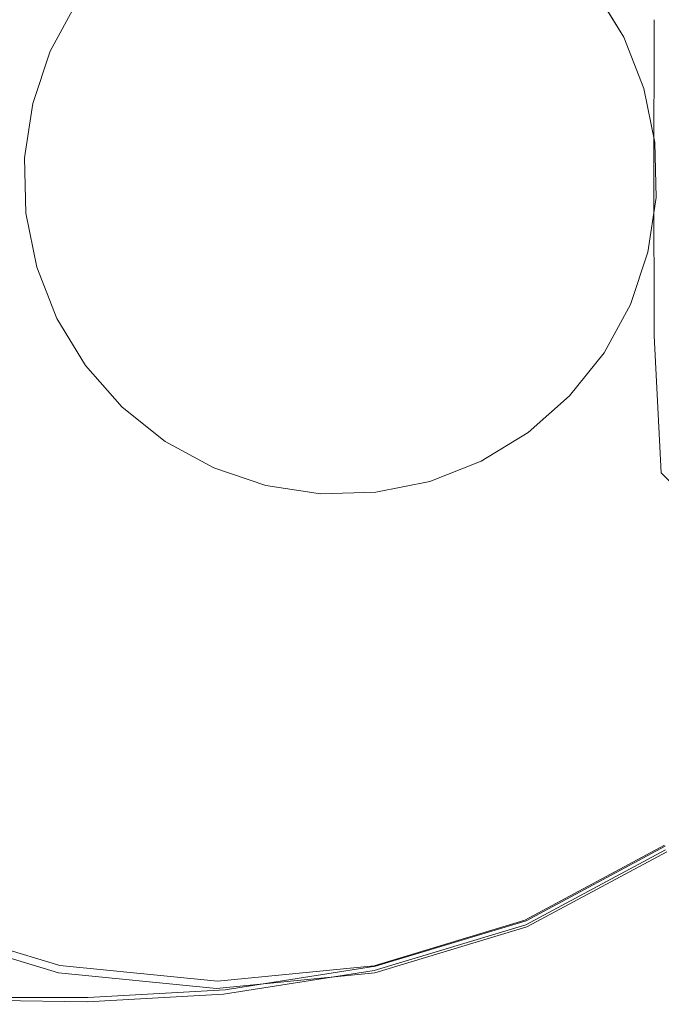
# Model space of a CAD drawing. Extents: x 0 to 800, y -43 to 10.
# Drawn here: x 53 to 65, y -32 to -14 of the extents above; entities that cross this region are included whole.
import ezdxf

# ---------------------------------------------------------------- set-up
doc = ezdxf.new("R2010")
doc.units = 0
doc.header["$LTSCALE"] = 500
doc.header["$MEASUREMENT"] = 0
doc.layers.add('LISTWA_1', color=7, linetype='Continuous')

msp = doc.modelspace()

# ---------------------------------------------------------------- linework, layer by layer
at = {"layer": 'LISTWA_1', "lineweight": 0}
for points, invisible_edges in [([(54.26, -9.535, 1950), (51.767, -9.54, 1950), (51.767, -16.54, 1950), (54.26, -16.54, 1950)], 13), ([(54.26, -9.535, 1950), (54.26, -16.54, 1950), (56.8, -16.54, 1950), (56.8, -9.598, 1950)], 15), ([(59.435, -9.797, 1950), (56.8, -9.598, 1950), (56.8, -16.54, 1950), (59.435, -16.54, 1950)], 15), ([(59.435, -9.797, 1950), (59.435, -16.54, 1950), (62.016, -16.54, 1950), (62.016, -10.187, 1950)], 15), ([(64.392, -10.823, 1950), (62.016, -10.187, 1950), (62.016, -16.54, 1950), (64.392, -16.54, 1950)], 15), ([(53.163, -13.801, 1940), (50.694, -13.801, 1940), (50.875, -10.66, 1940), (53.288, -10.643, 1940)], 15), ([(53.163, -13.801, 1940), (53.288, -10.643, 1940), (55.772, -10.66, 1940), (55.663, -13.801, 1940)], 15), ([(58.163, -13.801, 1940), (55.663, -13.801, 1940), (55.772, -10.66, 1940), (58.286, -10.711, 1940)], 15), ([(58.163, -13.801, 1940), (58.286, -10.711, 1940), (61.253, -10.811, 1940), (61.227, -13.801, 1940)], 15), ([(65.418, -13.801, 1940), (61.227, -13.801, 1940), (61.253, -10.811, 1940), (65.096, -10.973, 1940)], 15), ([(64.392, -10.823, 1950), (64.392, -16.54, 1950), (66.478, -16.54, 1950), (66.478, -11.677, 1950)], 15), ([(63.337, -13.131, 1941.604), (63.337, -13.131, 1943.77), (63.859, -13.985, 1943.77), (63.859, -13.985, 1941.604)], 13), ([(63.337, -13.131, 1941.604), (63.859, -13.985, 1941.604), (63.859, -13.985, 1939.659), (63.337, -13.131, 1939.659)], 15), ([(63.337, -13.131, 1938.155), (63.337, -13.131, 1939.659), (63.859, -13.985, 1939.659), (63.859, -13.985, 1938.155)], 15), ([(63.337, -13.131, 1938.155), (63.859, -13.985, 1938.155), (63.859, -13.985, 1936.533), (63.337, -13.131, 1936.533)], 15), ([(63.337, -13.131, 1934.232), (63.337, -13.131, 1936.533), (63.859, -13.985, 1936.533), (63.859, -13.985, 1934.232)], 15), ([(63.337, -13.131, 1934.232), (63.859, -13.985, 1934.232), (63.859, -13.985, 1931.591), (63.337, -13.131, 1931.591)], 11), ([(53.451, -14.241, 1941.604), (53.451, -14.241, 1943.77), (53.929, -13.362, 1943.77), (53.929, -13.362, 1941.604)], 13), ([(53.451, -14.241, 1941.604), (53.929, -13.362, 1941.604), (53.929, -13.362, 1939.659), (53.451, -14.241, 1939.659)], 15), ([(53.451, -14.241, 1938.155), (53.451, -14.241, 1939.659), (53.929, -13.362, 1939.659), (53.929, -13.362, 1938.155)], 15), ([(53.451, -14.241, 1938.155), (53.929, -13.362, 1938.155), (53.929, -13.362, 1936.533), (53.451, -14.241, 1936.533)], 15), ([(53.451, -14.241, 1934.232), (53.451, -14.241, 1936.533), (53.929, -13.362, 1936.533), (53.929, -13.362, 1934.232)], 15), ([(53.451, -14.241, 1934.232), (53.929, -13.362, 1934.232), (53.929, -13.362, 1931.591), (53.451, -14.241, 1931.591)], 11), ([(53.253, -13.67, 1935), (45.468, -13.67, 1935), (45.216, -16.54, 1935), (53.103, -16.54, 1935)], 15), ([(53.253, -13.67, 1935), (53.103, -16.54, 1935), (61.001, -16.54, 1935), (61.047, -13.67, 1935)], 15), ([(64.004, -13.67, 1935), (61.047, -13.67, 1935), (61.001, -16.54, 1935), (63.997, -16.54, 1935)], 15), ([(64.004, -13.67, 1935), (63.997, -16.54, 1935), (64.405, -16.54, 1934.875), (64.407, -13.67, 1934.875)], 15), ([(64.542, -13.67, 1934.5), (64.407, -13.67, 1934.875), (64.405, -16.54, 1934.875), (64.542, -16.54, 1934.5)], 13), ([(53.163, -13.801, 1940), (53.163, -16.54, 1940), (50.677, -16.54, 1940), (50.694, -13.801, 1940)], 15), ([(53.163, -13.801, 1940), (55.663, -13.801, 1940), (55.663, -16.54, 1940), (53.163, -16.54, 1940)], 15), ([(58.163, -13.801, 1940), (58.163, -16.54, 1940), (55.663, -16.54, 1940), (55.663, -13.801, 1940)], 15), ([(58.163, -13.801, 1940), (61.227, -13.801, 1940), (61.261, -16.54, 1940), (58.163, -16.54, 1940)], 15), ([(65.418, -13.801, 1940), (65.554, -16.54, 1940), (61.261, -16.54, 1940), (61.227, -13.801, 1940)], 15), ([(64.224, -14.917, 1941.604), (63.859, -13.985, 1941.604), (63.859, -13.985, 1943.77), (64.224, -14.917, 1943.77)], 11), ([(64.224, -14.917, 1941.604), (64.224, -14.917, 1939.659), (63.859, -13.985, 1939.659), (63.859, -13.985, 1941.604)], 15), ([(64.224, -14.917, 1938.155), (63.859, -13.985, 1938.155), (63.859, -13.985, 1939.659), (64.224, -14.917, 1939.659)], 15), ([(64.224, -14.917, 1938.155), (64.224, -14.917, 1936.533), (63.859, -13.985, 1936.533), (63.859, -13.985, 1938.155)], 15), ([(64.224, -14.917, 1934.232), (63.859, -13.985, 1934.232), (63.859, -13.985, 1936.533), (64.224, -14.917, 1936.533)], 15), ([(64.224, -14.917, 1934.232), (64.224, -14.917, 1931.591), (63.859, -13.985, 1931.591), (63.859, -13.985, 1934.232)], 13), ([(53.451, -14.241, 1941.604), (53.131, -15.19, 1941.604), (53.131, -15.19, 1943.77), (53.451, -14.241, 1943.77)], 11), ([(53.451, -14.241, 1941.604), (53.451, -14.241, 1939.659), (53.131, -15.19, 1939.659), (53.131, -15.19, 1941.604)], 15), ([(53.451, -14.241, 1938.155), (53.131, -15.19, 1938.155), (53.131, -15.19, 1939.659), (53.451, -14.241, 1939.659)], 15), ([(53.451, -14.241, 1938.155), (53.451, -14.241, 1936.533), (53.131, -15.19, 1936.533), (53.131, -15.19, 1938.155)], 15), ([(53.451, -14.241, 1934.232), (53.131, -15.19, 1934.232), (53.131, -15.19, 1936.533), (53.451, -14.241, 1936.533)], 15), ([(53.451, -14.241, 1934.232), (53.451, -14.241, 1931.591), (53.131, -15.19, 1931.591), (53.131, -15.19, 1934.232)], 13), ([(64.224, -14.917, 1941.604), (64.224, -14.917, 1943.77), (64.423, -15.898, 1943.77), (64.423, -15.898, 1941.604)], 13), ([(64.224, -14.917, 1941.604), (64.423, -15.898, 1941.604), (64.423, -15.898, 1939.659), (64.224, -14.917, 1939.659)], 15), ([(64.224, -14.917, 1938.155), (64.224, -14.917, 1939.659), (64.423, -15.898, 1939.659), (64.423, -15.898, 1938.155)], 15), ([(64.224, -14.917, 1938.155), (64.423, -15.898, 1938.155), (64.423, -15.898, 1936.533), (64.224, -14.917, 1936.533)], 15), ([(64.224, -14.917, 1934.232), (64.224, -14.917, 1936.533), (64.423, -15.898, 1936.533), (64.423, -15.898, 1934.232)], 15), ([(64.224, -14.917, 1934.232), (64.423, -15.898, 1934.232), (64.423, -15.898, 1931.591), (64.224, -14.917, 1931.591)], 11), ([(52.982, -16.18, 1941.604), (52.982, -16.18, 1943.77), (53.131, -15.19, 1943.77), (53.131, -15.19, 1941.604)], 13), ([(52.982, -16.18, 1941.604), (53.131, -15.19, 1941.604), (53.131, -15.19, 1939.659), (52.982, -16.18, 1939.659)], 15), ([(52.982, -16.18, 1938.155), (52.982, -16.18, 1939.659), (53.131, -15.19, 1939.659), (53.131, -15.19, 1938.155)], 15), ([(52.982, -16.18, 1938.155), (53.131, -15.19, 1938.155), (53.131, -15.19, 1936.533), (52.982, -16.18, 1936.533)], 15), ([(52.982, -16.18, 1934.232), (52.982, -16.18, 1936.533), (53.131, -15.19, 1936.533), (53.131, -15.19, 1934.232)], 15), ([(52.982, -16.18, 1934.232), (53.131, -15.19, 1934.232), (53.131, -15.19, 1931.591), (52.982, -16.18, 1931.591)], 11), ([(64.447, -16.899, 1941.604), (64.423, -15.898, 1941.604), (64.423, -15.898, 1943.77), (64.447, -16.899, 1943.77)], 11), ([(64.447, -16.899, 1941.604), (64.447, -16.899, 1939.659), (64.423, -15.898, 1939.659), (64.423, -15.898, 1941.604)], 15), ([(64.447, -16.899, 1938.155), (64.423, -15.898, 1938.155), (64.423, -15.898, 1939.659), (64.447, -16.899, 1939.659)], 15), ([(64.447, -16.899, 1938.155), (64.447, -16.899, 1936.533), (64.423, -15.898, 1936.533), (64.423, -15.898, 1938.155)], 15), ([(64.447, -16.899, 1934.232), (64.423, -15.898, 1934.232), (64.423, -15.898, 1936.533), (64.447, -16.899, 1936.533)], 15), ([(64.447, -16.899, 1934.232), (64.447, -16.899, 1931.591), (64.423, -15.898, 1931.591), (64.423, -15.898, 1934.232)], 13), ([(52.982, -16.18, 1941.604), (53.006, -17.181, 1941.604), (53.006, -17.181, 1943.77), (52.982, -16.18, 1943.77)], 11), ([(52.982, -16.18, 1941.604), (52.982, -16.18, 1939.659), (53.006, -17.181, 1939.659), (53.006, -17.181, 1941.604)], 15), ([(52.982, -16.18, 1938.155), (53.006, -17.181, 1938.155), (53.006, -17.181, 1939.659), (52.982, -16.18, 1939.659)], 15), ([(52.982, -16.18, 1938.155), (52.982, -16.18, 1936.533), (53.006, -17.181, 1936.533), (53.006, -17.181, 1938.155)], 15), ([(52.982, -16.18, 1934.232), (53.006, -17.181, 1934.232), (53.006, -17.181, 1936.533), (52.982, -16.18, 1936.533)], 15), ([(52.982, -16.18, 1934.232), (52.982, -16.18, 1931.591), (53.006, -17.181, 1931.591), (53.006, -17.181, 1934.232)], 13), ([(53.253, -19.41, 1935), (53.103, -16.54, 1935), (45.216, -16.54, 1935), (45.468, -19.41, 1935)], 15), ([(53.163, -19.278, 1940), (50.694, -19.278, 1940), (50.677, -16.54, 1940), (53.163, -16.54, 1940)], 15), ([(54.26, -23.545, 1950), (54.26, -16.54, 1950), (51.767, -16.54, 1950), (51.767, -23.54, 1950)], 11), ([(53.253, -19.41, 1935), (61.047, -19.41, 1935), (61.001, -16.54, 1935), (53.103, -16.54, 1935)], 15), ([(53.163, -19.278, 1940), (53.163, -16.54, 1940), (55.663, -16.54, 1940), (55.663, -19.278, 1940)], 15), ([(54.26, -23.545, 1950), (56.8, -23.482, 1950), (56.8, -16.54, 1950), (54.26, -16.54, 1950)], 15), ([(58.163, -19.278, 1940), (55.663, -19.278, 1940), (55.663, -16.54, 1940), (58.163, -16.54, 1940)], 15), ([(59.435, -23.283, 1950), (59.435, -16.54, 1950), (56.8, -16.54, 1950), (56.8, -23.482, 1950)], 15), ([(58.163, -19.278, 1940), (58.163, -16.54, 1940), (61.261, -16.54, 1940), (61.227, -19.278, 1940)], 15), ([(59.435, -23.283, 1950), (62.016, -22.893, 1950), (62.016, -16.54, 1950), (59.435, -16.54, 1950)], 15), ([(64.004, -19.41, 1935), (63.997, -16.54, 1935), (61.001, -16.54, 1935), (61.047, -19.41, 1935)], 15), ([(65.418, -19.278, 1940), (61.227, -19.278, 1940), (61.261, -16.54, 1940), (65.554, -16.54, 1940)], 15), ([(64.392, -22.256, 1950), (64.392, -16.54, 1950), (62.016, -16.54, 1950), (62.016, -22.893, 1950)], 15), ([(64.004, -19.41, 1935), (64.407, -19.41, 1934.875), (64.405, -16.54, 1934.875), (63.997, -16.54, 1935)], 15), ([(64.392, -22.256, 1950), (66.478, -21.402, 1950), (66.478, -16.54, 1950), (64.392, -16.54, 1950)], 15), ([(64.542, -19.41, 1934.5), (64.542, -16.54, 1934.5), (64.405, -16.54, 1934.875), (64.407, -19.41, 1934.875)], 11), ([(64.447, -16.899, 1941.604), (64.447, -16.899, 1943.77), (64.298, -17.89, 1943.77), (64.298, -17.89, 1941.604)], 13), ([(64.447, -16.899, 1941.604), (64.298, -17.89, 1941.604), (64.298, -17.89, 1939.659), (64.447, -16.899, 1939.659)], 15), ([(64.447, -16.899, 1938.155), (64.447, -16.899, 1939.659), (64.298, -17.89, 1939.659), (64.298, -17.89, 1938.155)], 15), ([(64.447, -16.899, 1938.155), (64.298, -17.89, 1938.155), (64.298, -17.89, 1936.533), (64.447, -16.899, 1936.533)], 15), ([(64.447, -16.899, 1934.232), (64.447, -16.899, 1936.533), (64.298, -17.89, 1936.533), (64.298, -17.89, 1934.232)], 15), ([(64.447, -16.899, 1934.232), (64.298, -17.89, 1934.232), (64.298, -17.89, 1931.591), (64.447, -16.899, 1931.591)], 11), ([(53.205, -18.162, 1941.604), (53.205, -18.162, 1943.77), (53.006, -17.181, 1943.77), (53.006, -17.181, 1941.604)], 13), ([(53.205, -18.162, 1941.604), (53.006, -17.181, 1941.604), (53.006, -17.181, 1939.659), (53.205, -18.162, 1939.659)], 15), ([(53.205, -18.162, 1938.155), (53.205, -18.162, 1939.659), (53.006, -17.181, 1939.659), (53.006, -17.181, 1938.155)], 15), ([(53.205, -18.162, 1938.155), (53.006, -17.181, 1938.155), (53.006, -17.181, 1936.533), (53.205, -18.162, 1936.533)], 15), ([(53.205, -18.162, 1934.232), (53.205, -18.162, 1936.533), (53.006, -17.181, 1936.533), (53.006, -17.181, 1934.232)], 15), ([(53.205, -18.162, 1934.232), (53.006, -17.181, 1934.232), (53.006, -17.181, 1931.591), (53.205, -18.162, 1931.591)], 11), ([(63.978, -18.838, 1941.604), (64.298, -17.89, 1941.604), (64.298, -17.89, 1943.77), (63.978, -18.838, 1943.77)], 11), ([(63.978, -18.838, 1941.604), (63.978, -18.838, 1939.659), (64.298, -17.89, 1939.659), (64.298, -17.89, 1941.604)], 15), ([(63.978, -18.838, 1938.155), (64.298, -17.89, 1938.155), (64.298, -17.89, 1939.659), (63.978, -18.838, 1939.659)], 15), ([(63.978, -18.838, 1938.155), (63.978, -18.838, 1936.533), (64.298, -17.89, 1936.533), (64.298, -17.89, 1938.155)], 15), ([(63.978, -18.838, 1934.232), (64.298, -17.89, 1934.232), (64.298, -17.89, 1936.533), (63.978, -18.838, 1936.533)], 15), ([(63.978, -18.838, 1934.232), (63.978, -18.838, 1931.591), (64.298, -17.89, 1931.591), (64.298, -17.89, 1934.232)], 13), ([(53.205, -18.162, 1941.604), (53.57, -19.095, 1941.604), (53.57, -19.095, 1943.77), (53.205, -18.162, 1943.77)], 11), ([(53.205, -18.162, 1941.604), (53.205, -18.162, 1939.659), (53.57, -19.095, 1939.659), (53.57, -19.095, 1941.604)], 15), ([(53.205, -18.162, 1938.155), (53.57, -19.095, 1938.155), (53.57, -19.095, 1939.659), (53.205, -18.162, 1939.659)], 15), ([(53.205, -18.162, 1938.155), (53.205, -18.162, 1936.533), (53.57, -19.095, 1936.533), (53.57, -19.095, 1938.155)], 15), ([(53.205, -18.162, 1934.232), (53.57, -19.095, 1934.232), (53.57, -19.095, 1936.533), (53.205, -18.162, 1936.533)], 15), ([(53.205, -18.162, 1934.232), (53.205, -18.162, 1931.591), (53.57, -19.095, 1931.591), (53.57, -19.095, 1934.232)], 13), ([(63.978, -18.838, 1941.604), (63.978, -18.838, 1943.77), (63.5, -19.718, 1943.77), (63.5, -19.718, 1941.604)], 13), ([(63.978, -18.838, 1941.604), (63.5, -19.718, 1941.604), (63.5, -19.718, 1939.659), (63.978, -18.838, 1939.659)], 15), ([(63.978, -18.838, 1938.155), (63.978, -18.838, 1939.659), (63.5, -19.718, 1939.659), (63.5, -19.718, 1938.155)], 15), ([(63.978, -18.838, 1938.155), (63.5, -19.718, 1938.155), (63.5, -19.718, 1936.533), (63.978, -18.838, 1936.533)], 15), ([(63.978, -18.838, 1934.232), (63.978, -18.838, 1936.533), (63.5, -19.718, 1936.533), (63.5, -19.718, 1934.232)], 15), ([(63.978, -18.838, 1934.232), (63.5, -19.718, 1934.232), (63.5, -19.718, 1931.591), (63.978, -18.838, 1931.591)], 11), ([(54.092, -19.949, 1941.604), (54.092, -19.949, 1943.77), (53.57, -19.095, 1943.77), (53.57, -19.095, 1941.604)], 13), ([(54.092, -19.949, 1941.604), (53.57, -19.095, 1941.604), (53.57, -19.095, 1939.659), (54.092, -19.949, 1939.659)], 15), ([(54.092, -19.949, 1938.155), (54.092, -19.949, 1939.659), (53.57, -19.095, 1939.659), (53.57, -19.095, 1938.155)], 15), ([(54.092, -19.949, 1938.155), (53.57, -19.095, 1938.155), (53.57, -19.095, 1936.533), (54.092, -19.949, 1936.533)], 15), ([(54.092, -19.949, 1934.232), (54.092, -19.949, 1936.533), (53.57, -19.095, 1936.533), (53.57, -19.095, 1934.232)], 15), ([(54.092, -19.949, 1934.232), (53.57, -19.095, 1934.232), (53.57, -19.095, 1931.591), (54.092, -19.949, 1931.591)], 11), ([(53.163, -19.278, 1940), (53.288, -22.436, 1940), (50.875, -22.419, 1940), (50.694, -19.278, 1940)], 15), ([(53.163, -19.278, 1940), (55.663, -19.278, 1940), (55.772, -22.419, 1940), (53.288, -22.436, 1940)], 15), ([(58.163, -19.278, 1940), (58.286, -22.368, 1940), (55.772, -22.419, 1940), (55.663, -19.278, 1940)], 15), ([(58.163, -19.278, 1940), (61.227, -19.278, 1940), (61.253, -22.269, 1940), (58.286, -22.368, 1940)], 15), ([(65.418, -19.278, 1940), (65.096, -22.106, 1940), (61.253, -22.269, 1940), (61.227, -19.278, 1940)], 15), ([(53.253, -19.41, 1935), (45.468, -19.41, 1935), (46.219, -22.068, 1935), (53.693, -21.897, 1935)], 15), ([(53.253, -19.41, 1935), (53.693, -21.897, 1935), (61.171, -21.733, 1935), (61.047, -19.41, 1935)], 15), ([(64.004, -19.41, 1935), (61.047, -19.41, 1935), (61.171, -21.733, 1935), (64.015, -21.678, 1935)], 15), ([(64.004, -19.41, 1935), (64.015, -21.678, 1935), (64.537, -21.895, 1934.92), (64.407, -19.41, 1934.875)], 15), ([(64.542, -19.41, 1934.5), (64.407, -19.41, 1934.875), (64.537, -21.895, 1934.92), (64.667, -21.562, 1934.5)], 13), ([(62.874, -20.5, 1941.604), (63.5, -19.718, 1941.604), (63.5, -19.718, 1943.77), (62.874, -20.5, 1943.77)], 3), ([(62.874, -20.5, 1941.604), (62.874, -20.5, 1939.659), (63.5, -19.718, 1939.659), (63.5, -19.718, 1941.604)], 15), ([(62.874, -20.5, 1938.155), (63.5, -19.718, 1938.155), (63.5, -19.718, 1939.659), (62.874, -20.5, 1939.659)], 7), ([(62.874, -20.5, 1938.155), (62.874, -20.5, 1936.533), (63.5, -19.718, 1936.533), (63.5, -19.718, 1938.155)], 15), ([(62.874, -20.5, 1934.232), (63.5, -19.718, 1934.232), (63.5, -19.718, 1936.533), (62.874, -20.5, 1936.533)], 7), ([(62.874, -20.5, 1934.232), (62.874, -20.5, 1931.591), (63.5, -19.718, 1931.591), (63.5, -19.718, 1934.232)], 13), ([(54.092, -19.949, 1941.604), (54.754, -20.7, 1941.604), (54.754, -20.7, 1943.77), (54.092, -19.949, 1943.77)], 9), ([(54.092, -19.949, 1941.604), (54.092, -19.949, 1939.659), (54.754, -20.7, 1939.659), (54.754, -20.7, 1941.604)], 11), ([(54.092, -19.949, 1938.155), (54.754, -20.7, 1938.155), (54.754, -20.7, 1939.659), (54.092, -19.949, 1939.659)], 15), ([(54.092, -19.949, 1938.155), (54.092, -19.949, 1936.533), (54.754, -20.7, 1936.533), (54.754, -20.7, 1938.155)], 15), ([(54.092, -19.949, 1934.232), (54.754, -20.7, 1934.232), (54.754, -20.7, 1936.533), (54.092, -19.949, 1936.533)], 15), ([(54.092, -19.949, 1934.232), (54.092, -19.949, 1931.591), (54.754, -20.7, 1931.591), (54.754, -20.7, 1934.232)], 13), ([(62.874, -20.5, 1941.604), (62.874, -20.5, 1943.77), (62.124, -21.163, 1943.77), (62.124, -21.163, 1941.604)], 13), ([(62.874, -20.5, 1941.604), (62.124, -21.163, 1941.604), (62.124, -21.163, 1939.659), (62.874, -20.5, 1939.659)], 7), ([(62.874, -20.5, 1938.155), (62.874, -20.5, 1939.659), (62.124, -21.163, 1939.659), (62.124, -21.163, 1938.155)], 15), ([(62.874, -20.5, 1938.155), (62.124, -21.163, 1938.155), (62.124, -21.163, 1936.533), (62.874, -20.5, 1936.533)], 7), ([(62.874, -20.5, 1934.232), (62.874, -20.5, 1936.533), (62.124, -21.163, 1936.533), (62.124, -21.163, 1934.232)], 15), ([(62.874, -20.5, 1934.232), (62.124, -21.163, 1934.232), (62.124, -21.163, 1931.591), (62.874, -20.5, 1931.591)], 3), ([(55.537, -21.324, 1941.604), (55.537, -21.324, 1943.77), (54.754, -20.7, 1943.77), (54.754, -20.7, 1941.604)], 13), ([(55.537, -21.324, 1941.604), (54.754, -20.7, 1941.604), (54.754, -20.7, 1939.659), (55.537, -21.324, 1939.659)], 15), ([(55.537, -21.324, 1938.155), (55.537, -21.324, 1939.659), (54.754, -20.7, 1939.659), (54.754, -20.7, 1938.155)], 11), ([(55.537, -21.324, 1938.155), (54.754, -20.7, 1938.155), (54.754, -20.7, 1936.533), (55.537, -21.324, 1936.533)], 13), ([(55.537, -21.324, 1934.232), (55.537, -21.324, 1936.533), (54.754, -20.7, 1936.533), (54.754, -20.7, 1934.232)], 11), ([(55.537, -21.324, 1934.232), (54.754, -20.7, 1934.232), (54.754, -20.7, 1931.591), (55.537, -21.324, 1931.591)], 9), ([(61.269, -21.684, 1941.604), (62.124, -21.163, 1941.604), (62.124, -21.163, 1943.77), (61.269, -21.684, 1943.77)], 11), ([(61.269, -21.684, 1941.604), (61.269, -21.684, 1939.659), (62.124, -21.163, 1939.659), (62.124, -21.163, 1941.604)], 15), ([(61.269, -21.684, 1938.155), (62.124, -21.163, 1938.155), (62.124, -21.163, 1939.659), (61.269, -21.684, 1939.659)], 15), ([(61.269, -21.684, 1938.155), (61.269, -21.684, 1936.533), (62.124, -21.163, 1936.533), (62.124, -21.163, 1938.155)], 15), ([(61.269, -21.684, 1934.232), (62.124, -21.163, 1934.232), (62.124, -21.163, 1936.533), (61.269, -21.684, 1936.533)], 15), ([(61.269, -21.684, 1934.232), (61.269, -21.684, 1931.591), (62.124, -21.163, 1931.591), (62.124, -21.163, 1934.232)], 13), ([(55.537, -21.324, 1941.604), (56.416, -21.804, 1941.604), (56.416, -21.804, 1943.77), (55.537, -21.324, 1943.77)], 11), ([(55.537, -21.324, 1941.604), (55.537, -21.324, 1939.659), (56.416, -21.804, 1939.659), (56.416, -21.804, 1941.604)], 15), ([(55.537, -21.324, 1938.155), (56.416, -21.804, 1938.155), (56.416, -21.804, 1939.659), (55.537, -21.324, 1939.659)], 15), ([(55.537, -21.324, 1938.155), (55.537, -21.324, 1936.533), (56.416, -21.804, 1936.533), (56.416, -21.804, 1938.155)], 15), ([(55.537, -21.324, 1934.232), (56.416, -21.804, 1934.232), (56.416, -21.804, 1936.533), (55.537, -21.324, 1936.533)], 15), ([(55.537, -21.324, 1934.232), (55.537, -21.324, 1931.591), (56.416, -21.804, 1931.591), (56.416, -21.804, 1934.232)], 13), ([(64.392, -22.256, 1950), (64.423, -26.643, 1950), (66.527, -25.134, 1950), (66.478, -21.402, 1950)], 15), ([(65.042, -22.28, 1934.5), (64.667, -21.562, 1934.5), (64.537, -21.895, 1934.92), (65.042, -22.396, 1934.875)], 7), ([(54.415, -23.619, 1935), (61.356, -22.963, 1935), (61.171, -21.733, 1935), (53.693, -21.897, 1935)], 15), ([(61.269, -21.684, 1941.604), (61.269, -21.684, 1943.77), (60.337, -22.05, 1943.77), (60.337, -22.05, 1941.604)], 13), ([(61.269, -21.684, 1941.604), (60.337, -22.05, 1941.604), (60.337, -22.05, 1939.659), (61.269, -21.684, 1939.659)], 15), ([(61.269, -21.684, 1938.155), (61.269, -21.684, 1939.659), (60.337, -22.05, 1939.659), (60.337, -22.05, 1938.155)], 15), ([(61.269, -21.684, 1938.155), (60.337, -22.05, 1938.155), (60.337, -22.05, 1936.533), (61.269, -21.684, 1936.533)], 15), ([(61.269, -21.684, 1934.232), (61.269, -21.684, 1936.533), (60.337, -22.05, 1936.533), (60.337, -22.05, 1934.232)], 15), ([(61.269, -21.684, 1934.232), (60.337, -22.05, 1934.232), (60.337, -22.05, 1931.591), (61.269, -21.684, 1931.591)], 11), ([(64.018, -22.744, 1935), (64.015, -21.678, 1935), (61.171, -21.733, 1935), (61.356, -22.963, 1935)], 15), ([(64.018, -22.744, 1935), (64.536, -22.744, 1935), (64.537, -21.895, 1934.92), (64.015, -21.678, 1935)], 15), ([(54.415, -23.619, 1935), (53.693, -21.897, 1935), (46.219, -22.068, 1935), (47.467, -24.303, 1935)], 15), ([(57.365, -22.122, 1941.604), (57.365, -22.122, 1943.77), (56.416, -21.804, 1943.77), (56.416, -21.804, 1941.604)], 13), ([(57.365, -22.122, 1941.604), (56.416, -21.804, 1941.604), (56.416, -21.804, 1939.659), (57.365, -22.122, 1939.659)], 15), ([(57.365, -22.122, 1938.155), (57.365, -22.122, 1939.659), (56.416, -21.804, 1939.659), (56.416, -21.804, 1938.155)], 15), ([(57.365, -22.122, 1938.155), (56.416, -21.804, 1938.155), (56.416, -21.804, 1936.533), (57.365, -22.122, 1936.533)], 15), ([(57.365, -22.122, 1934.232), (57.365, -22.122, 1936.533), (56.416, -21.804, 1936.533), (56.416, -21.804, 1934.232)], 15), ([(57.365, -22.122, 1934.232), (56.416, -21.804, 1934.232), (56.416, -21.804, 1931.591), (57.365, -22.122, 1931.591)], 11), ([(65.042, -22.744, 1935), (65.042, -22.396, 1934.875), (64.537, -21.895, 1934.92), (64.536, -22.744, 1935)], 13), ([(57.365, -22.122, 1941.604), (58.355, -22.273, 1941.604), (58.355, -22.273, 1943.77), (57.365, -22.122, 1943.77)], 11), ([(57.365, -22.122, 1941.604), (57.365, -22.122, 1939.659), (58.355, -22.273, 1939.659), (58.355, -22.273, 1941.604)], 15), ([(57.365, -22.122, 1938.155), (58.355, -22.273, 1938.155), (58.355, -22.273, 1939.659), (57.365, -22.122, 1939.659)], 15), ([(57.365, -22.122, 1938.155), (57.365, -22.122, 1936.533), (58.355, -22.273, 1936.533), (58.355, -22.273, 1938.155)], 15), ([(57.365, -22.122, 1934.232), (58.355, -22.273, 1934.232), (58.355, -22.273, 1936.533), (57.365, -22.122, 1936.533)], 15), ([(57.365, -22.122, 1934.232), (57.365, -22.122, 1931.591), (58.355, -22.273, 1931.591), (58.355, -22.273, 1934.232)], 13), ([(59.356, -22.247, 1941.604), (60.337, -22.05, 1941.604), (60.337, -22.05, 1943.77), (59.356, -22.247, 1943.77)], 11), ([(59.356, -22.247, 1941.604), (59.356, -22.247, 1939.659), (60.337, -22.05, 1939.659), (60.337, -22.05, 1941.604)], 15), ([(59.356, -22.247, 1938.155), (60.337, -22.05, 1938.155), (60.337, -22.05, 1939.659), (59.356, -22.247, 1939.659)], 15), ([(59.356, -22.247, 1938.155), (59.356, -22.247, 1936.533), (60.337, -22.05, 1936.533), (60.337, -22.05, 1938.155)], 15), ([(59.356, -22.247, 1934.232), (60.337, -22.05, 1934.232), (60.337, -22.05, 1936.533), (59.356, -22.247, 1936.533)], 15), ([(59.356, -22.247, 1934.232), (59.356, -22.247, 1931.591), (60.337, -22.05, 1931.591), (60.337, -22.05, 1934.232)], 13), ([(64.674, -25.114, 1940), (61.468, -25.763, 1940), (61.253, -22.269, 1940), (65.096, -22.106, 1940)], 15), ([(58.653, -26.161, 1940), (58.286, -22.368, 1940), (61.253, -22.269, 1940), (61.468, -25.763, 1940)], 15), ([(59.356, -22.247, 1941.604), (59.356, -22.247, 1943.77), (58.355, -22.273, 1943.77), (58.355, -22.273, 1941.604)], 13), ([(59.356, -22.247, 1941.604), (58.355, -22.273, 1941.604), (58.355, -22.273, 1939.659), (59.356, -22.247, 1939.659)], 15), ([(59.356, -22.247, 1938.155), (59.356, -22.247, 1939.659), (58.355, -22.273, 1939.659), (58.355, -22.273, 1938.155)], 15), ([(59.356, -22.247, 1938.155), (58.355, -22.273, 1938.155), (58.355, -22.273, 1936.533), (59.356, -22.247, 1936.533)], 15), ([(59.356, -22.247, 1934.232), (59.356, -22.247, 1936.533), (58.355, -22.273, 1936.533), (58.355, -22.273, 1934.232)], 15), ([(59.356, -22.247, 1934.232), (58.355, -22.273, 1934.232), (58.355, -22.273, 1931.591), (59.356, -22.247, 1931.591)], 11), ([(64.392, -22.256, 1950), (62.016, -22.893, 1950), (62.026, -27.769, 1950), (64.423, -26.643, 1950)], 15), ([(53.663, -26.434, 1940), (51.35, -26.366, 1940), (50.875, -22.419, 1940), (53.288, -22.436, 1940)], 15), ([(53.663, -26.434, 1940), (53.288, -22.436, 1940), (55.772, -22.419, 1940), (56.096, -26.366, 1940)], 15), ([(58.653, -26.161, 1940), (56.096, -26.366, 1940), (55.772, -22.419, 1940), (58.286, -22.368, 1940)], 15), ([(64.018, -22.744, 1935), (61.356, -22.963, 1935), (60.058, -23.755, 1935), (62.142, -23.692, 1935)], 15), ([(64.018, -22.744, 1935), (62.142, -23.692, 1935), (62.867, -23.832, 1935), (64.536, -22.744, 1935)], 15), ([(65.042, -22.744, 1935), (64.536, -22.744, 1935), (62.867, -23.832, 1935), (63.639, -23.926, 1935)], 15), ([(65.042, -22.744, 1935), (63.639, -23.926, 1935), (64.487, -24.241, 1935), (65.727, -22.929, 1935)], 15), ([(54.415, -23.619, 1935), (55.37, -24.786, 1935), (60.058, -23.755, 1935), (61.356, -22.963, 1935)], 15), ([(59.435, -23.283, 1950), (59.423, -28.458, 1950), (62.026, -27.769, 1950), (62.016, -22.893, 1950)], 15), ([(66.784, -23.485, 1935), (65.727, -22.929, 1935), (64.487, -24.241, 1935), (65.439, -25.045, 1935)], 15), ([(59.435, -23.283, 1950), (56.8, -23.482, 1950), (56.775, -28.81, 1950), (59.423, -28.458, 1950)], 15), ([(54.26, -23.545, 1950), (51.767, -23.54, 1950), (51.767, -25.29, 1950), (54.242, -28.922, 1950)], 13), ([(54.26, -23.545, 1950), (54.242, -28.922, 1950), (56.775, -28.81, 1950), (56.8, -23.482, 1950)], 15), ([(54.415, -23.619, 1935), (47.467, -24.303, 1935), (49.047, -26.115, 1935), (55.37, -24.786, 1935)], 15), ([(56.512, -25.609, 1935), (62.142, -23.692, 1935), (60.058, -23.755, 1935), (55.37, -24.786, 1935)], 15), ([(56.512, -25.609, 1935), (57.859, -26.168, 1935), (62.867, -23.832, 1935), (62.142, -23.692, 1935)], 15), ([(59.432, -26.544, 1935), (63.639, -23.926, 1935), (62.867, -23.832, 1935), (57.859, -26.168, 1935)], 15), ([(59.432, -26.544, 1935), (61.093, -26.88, 1935), (64.487, -24.241, 1935), (63.639, -23.926, 1935)], 15), ([(62.705, -27.314, 1935), (65.439, -25.045, 1935), (64.487, -24.241, 1935), (61.093, -26.88, 1935)], 15), ([(64.674, -25.114, 1940), (67.264, -24.555, 1940), (66.122, -26.284, 1940), (64.348, -27.471, 1940)], 15), ([(56.512, -25.609, 1935), (55.37, -24.786, 1935), (49.047, -26.115, 1935), (50.794, -27.505, 1935)], 15), ([(64.674, -25.114, 1940), (64.348, -27.471, 1940), (61.72, -28.612, 1940), (61.468, -25.763, 1940)], 15), ([(62.705, -27.314, 1935), (63.939, -27.799, 1935), (66.245, -25.937, 1935), (65.439, -25.045, 1935)], 15), ([(64.517, -28.372, 1950), (66.675, -26.604, 1950), (66.527, -25.134, 1950), (64.423, -26.643, 1950)], 15), ([(54.189, -31.045, 1950), (54.242, -28.922, 1950), (51.767, -25.29, 1950), (52.247, -31.041, 1950)], 15), ([(56.512, -25.609, 1935), (50.794, -27.505, 1935), (52.809, -28.514, 1935), (57.859, -26.168, 1935)], 15), ([(58.653, -26.161, 1940), (61.468, -25.763, 1940), (61.72, -28.612, 1940), (59.033, -29.312, 1940)], 15), ([(64.467, -28.285, 1935), (66.658, -26.519, 1935), (66.245, -25.937, 1935), (63.939, -27.799, 1935)], 15), ([(59.432, -26.544, 1935), (57.859, -26.168, 1935), (52.809, -28.514, 1935), (55.197, -29.183, 1935)], 15), ([(58.653, -26.161, 1940), (59.033, -29.312, 1940), (56.425, -29.67, 1940), (56.096, -26.366, 1940)], 15), ([(53.663, -26.434, 1940), (54.034, -29.79, 1940), (51.806, -29.67, 1940), (51.35, -26.366, 1940)], 15), ([(53.663, -26.434, 1940), (56.096, -26.366, 1940), (56.425, -29.67, 1940), (54.034, -29.79, 1940)], 15), ([(64.313, -28.351, 1940), (64.348, -27.471, 1940), (66.122, -26.284, 1940), (66.467, -26.586, 1940)], 15), ([(59.432, -26.544, 1935), (55.197, -29.183, 1935), (57.72, -29.49, 1935), (61.093, -26.88, 1935)], 15), ([(64.313, -28.351, 1940), (66.467, -26.586, 1940), (66.603, -26.706, 1940), (64.422, -28.491, 1940)], 15), ([(64.467, -28.285, 1935), (64.598, -28.65, 1934.875), (66.819, -26.838, 1934.875), (66.658, -26.519, 1935)], 15), ([(64.517, -28.372, 1950), (64.61, -28.672, 1949.875), (66.824, -26.859, 1949.875), (66.675, -26.604, 1950)], 15), ([(64.517, -28.372, 1950), (64.423, -26.643, 1950), (62.026, -27.769, 1950), (62.058, -29.69, 1950)], 15), ([(64.532, -28.632, 1940), (64.422, -28.491, 1940), (66.603, -26.706, 1940), (66.738, -26.825, 1940)], 15), ([(62.705, -27.314, 1935), (61.093, -26.88, 1935), (57.72, -29.49, 1935), (60.141, -29.411, 1935)], 15), ([(64.532, -28.632, 1940), (66.738, -26.825, 1940), (66.839, -26.915, 1940.125), (64.614, -28.737, 1940.125)], 15), ([(62.705, -27.314, 1935), (60.141, -29.411, 1935), (61.965, -29.039, 1935), (63.939, -27.799, 1935)], 15), ([(64.313, -28.351, 1940), (61.858, -29.666, 1940), (61.72, -28.612, 1940), (64.348, -27.471, 1940)], 15), ([(59.387, -30.497, 1950), (62.058, -29.69, 1950), (62.026, -27.769, 1950), (59.423, -28.458, 1950)], 15), ([(64.467, -28.285, 1935), (63.939, -27.799, 1935), (61.965, -29.039, 1935), (61.96, -29.64, 1935)], 15), ([(64.313, -28.351, 1940), (64.422, -28.491, 1940), (61.938, -29.822, 1940), (61.858, -29.666, 1940)], 15), ([(64.467, -28.285, 1935), (61.96, -29.64, 1935), (62.065, -30.011, 1934.875), (64.598, -28.65, 1934.875)], 15), ([(64.517, -28.372, 1950), (62.058, -29.69, 1950), (62.089, -30.023, 1949.875), (64.61, -28.672, 1949.875)], 15), ([(53.71, -30.425, 1935), (55.197, -29.183, 1935), (52.809, -28.514, 1935), (51.01, -29.631, 1935)], 15), ([(59.387, -30.497, 1950), (59.423, -28.458, 1950), (56.775, -28.81, 1950), (56.699, -30.91, 1950)], 15), ([(64.532, -28.632, 1940), (62.019, -29.978, 1940), (61.938, -29.822, 1940), (64.422, -28.491, 1940)], 15), ([(59.192, -30.472, 1940), (59.033, -29.312, 1940), (61.72, -28.612, 1940), (61.858, -29.666, 1940)], 15), ([(64.532, -28.632, 1940), (64.614, -28.737, 1940.125), (62.079, -30.095, 1940.125), (62.019, -29.978, 1940)], 15), ([(64.642, -28.772, 1934.5), (64.598, -28.65, 1934.875), (62.065, -30.011, 1934.875), (62.099, -30.134, 1934.5)], 13), ([(64.642, -28.772, 1940.5), (62.099, -30.134, 1940.5), (62.079, -30.095, 1940.125), (64.614, -28.737, 1940.125)], 11), ([(64.642, -28.772, 1949.5), (64.61, -28.672, 1949.875), (62.089, -30.023, 1949.875), (62.099, -30.134, 1949.5)], 13), ([(54.189, -31.045, 1950), (56.699, -30.91, 1950), (56.775, -28.81, 1950), (54.242, -28.922, 1950)], 15), ([(64.642, -28.772, 487.568), (64.642, -28.772, 967.807), (62.099, -30.134, 967.807), (62.099, -30.134, 487.568)], 15), ([(64.642, -28.772, 487.568), (62.099, -30.134, 487.568), (62.099, -30.134, 128.121), (64.642, -28.772, 128.121)], 15), ([(64.642, -28.772, 7.972), (64.642, -28.772, 128.121), (62.099, -30.134, 128.121), (62.099, -30.134, 7.972)], 15), ([(64.642, -28.772, 7.972), (62.099, -30.134, 7.972), (62.099, -30.134, 7.472), (64.642, -28.772, 7.472)], 11), ([(64.642, -28.772, 1949.5), (62.099, -30.134, 1949.5), (62.099, -30.134, 1948.125), (64.642, -28.772, 1948.125)], 15), ([(64.642, -28.772, 1940.5), (64.642, -28.772, 1941.875), (62.099, -30.134, 1941.875), (62.099, -30.134, 1940.5)], 15), ([(64.642, -28.772, 1945), (62.099, -30.134, 1945), (62.099, -30.134, 1941.875), (64.642, -28.772, 1941.875)], 15), ([(64.642, -28.772, 1945), (64.642, -28.772, 1948.125), (62.099, -30.134, 1948.125), (62.099, -30.134, 1945)], 15), ([(64.642, -28.772, 1934.5), (62.099, -30.134, 1934.5), (62.099, -30.134, 1813.208), (64.642, -28.772, 1813.208)], 15), ([(64.642, -28.772, 1450.332), (64.642, -28.772, 1813.208), (62.099, -30.134, 1813.208), (62.099, -30.134, 1450.332)], 15), ([(64.642, -28.772, 1450.332), (62.099, -30.134, 1450.332), (62.099, -30.134, 967.807), (64.642, -28.772, 967.807)], 15), ([(59.307, -30.454, 1935), (61.96, -29.64, 1935), (61.965, -29.039, 1935), (60.141, -29.411, 1935)], 15), ([(53.71, -30.425, 1935), (56.545, -30.718, 1935), (57.72, -29.49, 1935), (55.197, -29.183, 1935)], 15), ([(59.192, -30.472, 1940), (56.546, -30.886, 1940), (56.425, -29.67, 1940), (59.033, -29.312, 1940)], 15), ([(59.307, -30.454, 1935), (60.141, -29.411, 1935), (57.72, -29.49, 1935), (56.545, -30.718, 1935)], 15), ([(53.71, -30.425, 1935), (51.01, -29.631, 1935), (50.881, -30.008, 1934.875), (53.626, -30.833, 1934.875)], 15), ([(59.307, -30.454, 1935), (59.331, -30.84, 1934.875), (62.065, -30.011, 1934.875), (61.96, -29.64, 1935)], 15), ([(54.151, -31.023, 1940), (51.934, -30.886, 1940), (51.806, -29.67, 1940), (54.034, -29.79, 1940)], 15), ([(54.151, -31.023, 1940), (54.034, -29.79, 1940), (56.425, -29.67, 1940), (56.546, -30.886, 1940)], 15), ([(59.192, -30.472, 1940), (61.858, -29.666, 1940), (61.938, -29.822, 1940), (59.241, -30.638, 1940)], 15), ([(59.29, -30.803, 1940), (59.241, -30.638, 1940), (61.938, -29.822, 1940), (62.019, -29.978, 1940)], 15), ([(59.387, -30.497, 1950), (59.351, -30.851, 1949.875), (62.089, -30.023, 1949.875), (62.058, -29.69, 1950)], 15), ([(53.598, -30.969, 1934.5), (53.626, -30.833, 1934.875), (50.881, -30.008, 1934.875), (50.837, -30.134, 1934.5)], 13), ([(59.29, -30.803, 1940), (62.019, -29.978, 1940), (62.079, -30.095, 1940.125), (59.326, -30.927, 1940.125)], 15), ([(59.338, -30.969, 1934.5), (62.099, -30.134, 1934.5), (62.065, -30.011, 1934.875), (59.331, -30.84, 1934.875)], 11), ([(53.598, -30.969, 1450.332), (50.837, -30.134, 1450.332), (50.837, -30.134, 967.807), (53.598, -30.969, 967.807)], 15), ([(53.598, -30.969, 1450.332), (53.598, -30.969, 1813.208), (50.837, -30.134, 1813.208), (50.837, -30.134, 1450.332)], 15), ([(53.598, -30.969, 7.972), (50.837, -30.134, 7.972), (50.837, -30.134, 7.472), (53.598, -30.969, 7.472)], 11), ([(53.598, -30.969, 7.972), (53.598, -30.969, 128.121), (50.837, -30.134, 128.121), (50.837, -30.134, 7.972)], 15), ([(53.598, -30.969, 1934.5), (50.837, -30.134, 1934.5), (50.837, -30.134, 1813.208), (53.598, -30.969, 1813.208)], 15), ([(53.598, -30.969, 487.568), (50.837, -30.134, 487.568), (50.837, -30.134, 128.121), (53.598, -30.969, 128.121)], 15), ([(53.598, -30.969, 487.568), (53.598, -30.969, 967.807), (50.837, -30.134, 967.807), (50.837, -30.134, 487.568)], 15), ([(59.338, -30.969, 1940.5), (59.326, -30.927, 1940.125), (62.079, -30.095, 1940.125), (62.099, -30.134, 1940.5)], 13), ([(59.338, -30.969, 1949.5), (62.099, -30.134, 1949.5), (62.089, -30.023, 1949.875), (59.351, -30.851, 1949.875)], 11), ([(59.338, -30.969, 7.972), (59.338, -30.969, 7.472), (62.099, -30.134, 7.472), (62.099, -30.134, 7.972)], 13), ([(59.338, -30.969, 7.972), (62.099, -30.134, 7.972), (62.099, -30.134, 128.121), (59.338, -30.969, 128.121)], 15), ([(59.338, -30.969, 487.568), (59.338, -30.969, 128.121), (62.099, -30.134, 128.121), (62.099, -30.134, 487.568)], 15), ([(59.338, -30.969, 487.568), (62.099, -30.134, 487.568), (62.099, -30.134, 967.807), (59.338, -30.969, 967.807)], 15), ([(59.338, -30.969, 1949.5), (59.338, -30.969, 1948.125), (62.099, -30.134, 1948.125), (62.099, -30.134, 1949.5)], 15), ([(59.338, -30.969, 1940.5), (62.099, -30.134, 1940.5), (62.099, -30.134, 1941.875), (59.338, -30.969, 1941.875)], 15), ([(59.338, -30.969, 1945), (59.338, -30.969, 1941.875), (62.099, -30.134, 1941.875), (62.099, -30.134, 1945)], 15), ([(59.338, -30.969, 1945), (62.099, -30.134, 1945), (62.099, -30.134, 1948.125), (59.338, -30.969, 1948.125)], 15), ([(59.338, -30.969, 1934.5), (59.338, -30.969, 1813.208), (62.099, -30.134, 1813.208), (62.099, -30.134, 1934.5)], 15), ([(59.338, -30.969, 1450.332), (59.338, -30.969, 967.807), (62.099, -30.134, 967.807), (62.099, -30.134, 1450.332)], 15), ([(59.338, -30.969, 1450.332), (62.099, -30.134, 1450.332), (62.099, -30.134, 1813.208), (59.338, -30.969, 1813.208)], 15), ([(53.71, -30.425, 1935), (53.626, -30.833, 1934.875), (56.487, -31.12, 1934.875), (56.545, -30.718, 1935)], 15), ([(59.307, -30.454, 1935), (56.545, -30.718, 1935), (56.487, -31.12, 1934.875), (59.331, -30.84, 1934.875)], 15), ([(59.192, -30.472, 1940), (59.241, -30.638, 1940), (56.563, -31.056, 1940), (56.546, -30.886, 1940)], 15), ([(59.387, -30.497, 1950), (56.699, -30.91, 1950), (56.623, -31.275, 1949.875), (59.351, -30.851, 1949.875)], 15), ([(59.29, -30.803, 1940), (56.581, -31.227, 1940), (56.563, -31.056, 1940), (59.241, -30.638, 1940)], 15), ([(54.151, -31.023, 1940), (54.14, -31.195, 1940), (51.896, -31.056, 1940), (51.934, -30.886, 1940)], 15), ([(53.598, -30.969, 1934.5), (56.468, -31.254, 1934.5), (56.487, -31.12, 1934.875), (53.626, -30.833, 1934.875)], 11), ([(54.189, -31.045, 1950), (54.135, -31.416, 1949.875), (56.623, -31.275, 1949.875), (56.699, -30.91, 1950)], 13), ([(54.151, -31.023, 1940), (56.546, -30.886, 1940), (56.563, -31.056, 1940), (54.14, -31.195, 1940)], 15), ([(59.338, -30.969, 1934.5), (59.331, -30.84, 1934.875), (56.487, -31.12, 1934.875), (56.468, -31.254, 1934.5)], 13), ([(59.29, -30.803, 1940), (59.326, -30.927, 1940.125), (56.594, -31.354, 1940.125), (56.581, -31.227, 1940)], 15), ([(59.338, -30.969, 1949.5), (59.351, -30.851, 1949.875), (56.623, -31.275, 1949.875), (56.598, -31.397, 1949.5)], 13), ([(54.129, -31.368, 1940), (51.859, -31.227, 1940), (51.896, -31.056, 1940), (54.14, -31.195, 1940)], 15), ([(54.189, -31.045, 1950), (52.247, -31.041, 1950), (52.234, -31.415, 1949.875), (54.135, -31.416, 1949.875)], 11), ([(53.598, -30.969, 1450.332), (53.598, -30.969, 967.807), (56.468, -31.254, 967.807), (56.468, -31.254, 1450.332)], 15), ([(53.598, -30.969, 1450.332), (56.468, -31.254, 1450.332), (56.468, -31.254, 1813.208), (53.598, -30.969, 1813.208)], 15), ([(53.598, -30.969, 7.972), (53.598, -30.969, 7.472), (56.468, -31.254, 7.472), (56.468, -31.254, 7.972)], 13), ([(53.598, -30.969, 7.972), (56.468, -31.254, 7.972), (56.468, -31.254, 128.121), (53.598, -30.969, 128.121)], 15), ([(53.598, -30.969, 1934.5), (53.598, -30.969, 1813.208), (56.468, -31.254, 1813.208), (56.468, -31.254, 1934.5)], 15), ([(53.598, -30.969, 487.568), (53.598, -30.969, 128.121), (56.468, -31.254, 128.121), (56.468, -31.254, 487.568)], 15), ([(53.598, -30.969, 487.568), (56.468, -31.254, 487.568), (56.468, -31.254, 967.807), (53.598, -30.969, 967.807)], 15), ([(54.129, -31.368, 1940), (54.14, -31.195, 1940), (56.563, -31.056, 1940), (56.581, -31.227, 1940)], 15), ([(59.338, -30.969, 7.972), (59.338, -30.969, 128.121), (56.468, -31.254, 128.121), (56.468, -31.254, 7.972)], 15), ([(59.338, -30.969, 7.972), (56.468, -31.254, 7.972), (56.468, -31.254, 7.472), (59.338, -30.969, 7.472)], 11), ([(59.338, -30.969, 487.568), (59.338, -30.969, 967.807), (56.468, -31.254, 967.807), (56.468, -31.254, 487.568)], 15), ([(59.338, -30.969, 487.568), (56.468, -31.254, 487.568), (56.468, -31.254, 128.121), (59.338, -30.969, 128.121)], 15), ([(59.338, -30.969, 1934.5), (56.468, -31.254, 1934.5), (56.468, -31.254, 1813.208), (59.338, -30.969, 1813.208)], 15), ([(59.338, -30.969, 1450.332), (59.338, -30.969, 1813.208), (56.468, -31.254, 1813.208), (56.468, -31.254, 1450.332)], 15), ([(59.338, -30.969, 1450.332), (56.468, -31.254, 1450.332), (56.468, -31.254, 967.807), (59.338, -30.969, 967.807)], 15), ([(59.338, -30.969, 1940.5), (56.598, -31.397, 1940.5), (56.594, -31.354, 1940.125), (59.326, -30.927, 1940.125)], 11), ([(59.338, -30.969, 1949.5), (56.598, -31.397, 1949.5), (56.598, -31.397, 1948.125), (59.338, -30.969, 1948.125)], 15), ([(59.338, -30.969, 1940.5), (59.338, -30.969, 1941.875), (56.598, -31.397, 1941.875), (56.598, -31.397, 1940.5)], 15), ([(59.338, -30.969, 1945), (56.598, -31.397, 1945), (56.598, -31.397, 1941.875), (59.338, -30.969, 1941.875)], 15), ([(59.338, -30.969, 1945), (59.338, -30.969, 1948.125), (56.598, -31.397, 1948.125), (56.598, -31.397, 1945)], 15), ([(54.129, -31.368, 1940), (54.12, -31.497, 1940.125), (51.739, -31.457, 1940), (51.859, -31.227, 1940)], 15), ([(54.129, -31.368, 1940), (56.581, -31.227, 1940), (56.594, -31.354, 1940.125), (54.12, -31.497, 1940.125)], 15), ([(54.117, -31.54, 1949.5), (54.135, -31.416, 1949.875), (52.234, -31.415, 1949.875), (52.229, -31.54, 1949.5)], 15), ([(54.117, -31.54, 1949.5), (56.598, -31.397, 1949.5), (56.623, -31.275, 1949.875), (54.135, -31.416, 1949.875)], 15), ([(54.117, -31.54, 1949.5), (54.118, -31.54, 1948.125), (56.598, -31.397, 1948.125), (56.598, -31.397, 1949.5)], 15), ([(54.118, -31.54, 1940.5), (54.12, -31.497, 1940.125), (56.594, -31.354, 1940.125), (56.598, -31.397, 1940.5)], 13), ([(54.118, -31.54, 1945), (54.118, -31.54, 1941.875), (56.598, -31.397, 1941.875), (56.598, -31.397, 1945)], 15), ([(54.118, -31.54, 1945), (56.598, -31.397, 1945), (56.598, -31.397, 1948.125), (54.118, -31.54, 1948.125)], 15), ([(54.118, -31.54, 1940.5), (56.598, -31.397, 1940.5), (56.598, -31.397, 1941.875), (54.118, -31.54, 1941.875)], 15), ([(54.118, -31.54, 1940.5), (52.229, -31.54, 1940.5), (51.739, -31.457, 1940), (54.12, -31.497, 1940.125)], 11), ([(54.118, -31.54, 1945), (54.118, -31.54, 1948.125), (52.229, -31.54, 1948.125), (52.229, -31.54, 1945)], 15), ([(54.118, -31.54, 1945), (52.229, -31.54, 1945), (52.229, -31.54, 1941.875), (54.118, -31.54, 1941.875)], 15), ([(54.118, -31.54, 1940.5), (54.118, -31.54, 1941.875), (52.229, -31.54, 1941.875), (52.229, -31.54, 1940.5)], 15), ([(54.117, -31.54, 1949.5), (52.229, -31.54, 1949.5), (52.229, -31.54, 1948.125), (54.118, -31.54, 1948.125)], 15)]:
    msp.add_3dface(points, dxfattribs=dict(at, invisible_edges=invisible_edges))

doc.saveas('drawing.dxf')
